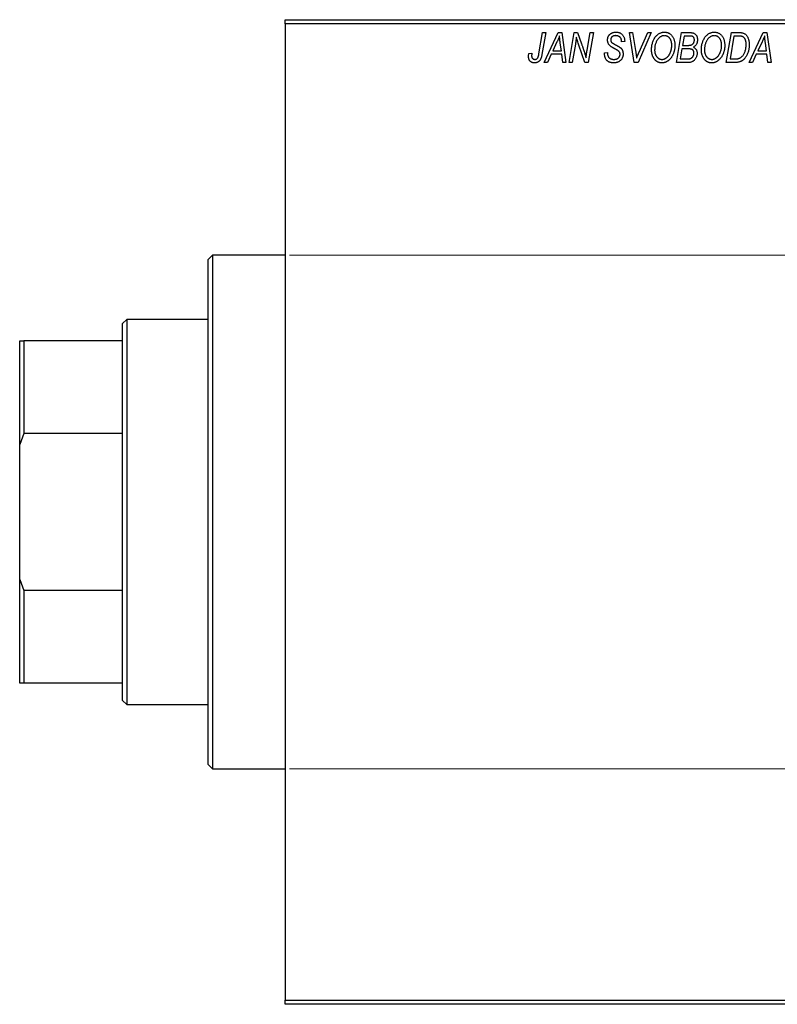
# Model space of a CAD drawing. Units: millimetres. Extents: x -737 to 634, y -384 to 447.
# Drawn here: x -737 to -560, y 196 to 426 of the extents above; entities that cross this region are included whole.
import ezdxf

# ---------------------------------------------------------------- set-up
doc = ezdxf.new("R2010")
doc.units = ezdxf.units.MM
doc.styles.add('SLDTEXTSTYLE0', font='TXT', dxfattribs={"width": 0.75})
doc.dimstyles.new('SLDDIMSTYLE1', dxfattribs={"dimtxt": 3.5, "dimasz": 3.302, "dimexe": 0, "dimexo": 0.0625, "dimgap": 0.875, "dimtad": 1, "dimdec": 0, "dimlfac": 0.5, "dimrnd": 1e-09, "dimzin": 12, "dimdsep": 46, "dimtxsty": 'SLDTEXTSTYLE0', "dimsah": 1, "dimcen": 0.09, "dimadec": 0, "dimazin": 3, "dimtfac": 1, "dimtdec": 0, "dimtofl": 0, "dimtmove": 0, "dimatfit": 3, "dimfxl": 1, "dimfrac": 2, "dimtolj": 1, "dimtzin": 12, "dimarcsym": 0})

# ---------------------------------------------------------------- blocks, each defined once
blk = doc.blocks.new('_D_1')
at = {"color": 7, "linetype": 'Continuous', "lineweight": 0}
for p, q in [((-674.06, 371.38), (56.1, 371.38)), ((55.1, 371.38), (55.1, 251.38)), ((-674.06, 251.38), (56.1, 251.38))]:
    blk.add_line(p, q, dxfattribs=at)
at = {"color": 7, "linetype": 'Continuous', "lineweight": 18}
for points in [[(55.1, 371.38), (54.59, 368.08), (55.6, 368.08)], [(55.1, 251.38), (55.6, 254.68), (54.59, 254.68)]]:
    blk.add_solid(points, dxfattribs=at)
at = {"color": 7, "linetype": 'Continuous', "lineweight": 18, "char_height": 3.5, "attachment_point": 1, "rotation": 90, "style": 'SLDTEXTSTYLE0'}
for s, insert in [('60', (50.53, 312.92)), ('%%c', (50.58, 307.64))]:
    blk.add_mtext(s, dxfattribs=dict(at, insert=insert))

msp = doc.modelspace()

# ---------------------------------------------------------------- linework, layer by layer
at = {"color": 7, "linetype": 'Continuous', "lineweight": 25}
for p, q in [((-675.06, 426.38), (-537.06, 426.38)), ((-675.06, 425.38), (-675.06, 426.38)), ((-537.06, 425.38), (-675.06, 425.38)), ((-675.06, 425.38), (-675.06, 197.38)), ((-615.81, 418.43), (-614.97, 423.38)), ((-614.23, 423.38), (-615.1, 418.25)), ((-614.97, 423.38), (-614.23, 423.38)), ((-614.61, 416.38), (-611.36, 423.38)), ((-611.36, 423.38), (-610.47, 423.38)), ((-610.47, 423.38), (-609.51, 416.38)), ((-608.79, 416.38), (-607.59, 423.38)), ((-607.59, 423.38), (-606.83, 423.38)), ((-606.83, 423.38), (-605.87, 420.74)), ((-604.56, 419.28), (-603.85, 423.38)), ((-603.11, 423.38), (-604.3, 416.38)), ((-603.85, 423.38), (-603.11, 423.38)), ((-594.67, 423.38), (-593.93, 423.38)), ((-593.6, 416.38), (-594.67, 423.38)), ((-593.93, 423.38), (-593.26, 419.21)), ((-589.61, 423.38), (-592.67, 416.38)), ((-592.42, 418.8), (-590.4, 423.38)), ((-590.4, 423.38), (-589.61, 423.38)), ((-583.7, 416.38), (-582.52, 423.38)), ((-582.52, 423.38), (-580.72, 423.38)), ((-572.06, 416.38), (-570.88, 423.38)), ((-570.88, 423.38), (-569.14, 423.38)), ((-566.7, 416.38), (-563.45, 423.38)), ((-563.45, 423.38), (-562.56, 423.38)), ((-562.56, 423.38), (-561.6, 416.38)), ((-611.6, 421.19), (-612.57, 419.11)), ((-596.52, 421.22), (-596.51, 421.38)), ((-595.79, 421.29), (-596.52, 421.22)), ((-595.79, 421.44), (-595.79, 421.29)), ((-581.92, 422.56), (-582.29, 420.38)), ((-580.67, 422.56), (-581.92, 422.56)), ((-570.28, 422.56), (-571.19, 417.2)), ((-569.22, 422.56), (-570.28, 422.56)), ((-563.69, 421.19), (-564.66, 419.11)), ((-612.57, 419.11), (-610.58, 419.11)), ((-610.58, 419.11), (-610.83, 420.87)), ((-607.31, 420.65), (-608.05, 416.38)), ((-605.06, 416.38), (-606.52, 420.41)), ((-600.52, 418.66), (-599.79, 418.74)), ((-599.79, 418.74), (-599.8, 418.52)), ((-582.42, 419.56), (-582.82, 417.2)), ((-580.88, 419.56), (-582.42, 419.56)), ((-582.29, 420.38), (-581.1, 420.38)), ((-564.66, 419.11), (-562.67, 419.11)), ((-562.67, 419.11), (-562.92, 420.87)), ((-618.18, 418.47), (-617.45, 418.56)), ((-613.82, 416.38), (-614.61, 416.38)), ((-612.96, 418.29), (-613.82, 416.38)), ((-610.48, 418.29), (-612.96, 418.29)), ((-610.24, 416.38), (-610.48, 418.29)), ((-609.51, 416.38), (-610.24, 416.38)), ((-608.05, 416.38), (-608.79, 416.38)), ((-604.3, 416.38), (-605.06, 416.38)), ((-592.67, 416.38), (-593.6, 416.38)), ((-580.9, 416.38), (-583.7, 416.38)), ((-582.82, 417.2), (-581.46, 417.2)), ((-569.99, 416.38), (-572.06, 416.38)), ((-571.19, 417.2), (-570.25, 417.2)), ((-565.91, 416.38), (-566.7, 416.38)), ((-565.06, 418.29), (-565.91, 416.38)), ((-562.57, 418.29), (-565.06, 418.29)), ((-562.34, 416.38), (-562.57, 418.29)), ((-561.6, 416.38), (-562.34, 416.38)), ((-692.06, 371.38), (-693.06, 370.38)), ((-693.06, 311.38), (-693.06, 370.38)), ((-675.06, 371.38), (-692.06, 371.38)), ((-692.06, 371.38), (-692.06, 311.38)), ((-712.06, 356.38), (-713.06, 355.38)), ((-713.06, 351.38), (-713.06, 355.38)), ((-693.06, 356.38), (-712.06, 356.38)), ((-712.06, 356.38), (-712.06, 266.38)), ((-737.06, 351.38), (-736.06, 351.38)), ((-737.06, 327.16), (-737.06, 351.38)), ((-736.06, 351.38), (-736.06, 329.71)), ((-713.06, 351.38), (-736.06, 351.38)), ((-713.06, 329.71), (-713.06, 351.38)), ((-736.06, 329.71), (-737.06, 327.16)), ((-713.06, 329.71), (-736.06, 329.71)), ((-713.06, 293.05), (-713.06, 329.71)), ((-737.06, 295.6), (-737.06, 327.16)), ((-693.06, 252.38), (-693.06, 311.38)), ((-692.06, 311.38), (-692.06, 251.38)), ((-737.06, 295.6), (-736.06, 293.05)), ((-737.06, 271.38), (-737.06, 295.6)), ((-736.06, 293.05), (-736.06, 271.38)), ((-713.06, 293.05), (-736.06, 293.05)), ((-713.06, 271.38), (-713.06, 293.05)), ((-736.06, 271.38), (-737.06, 271.38)), ((-713.06, 271.38), (-736.06, 271.38)), ((-713.06, 267.38), (-713.06, 271.38)), ((-713.06, 267.38), (-712.06, 266.38)), ((-712.06, 266.38), (-693.06, 266.38)), ((-693.06, 252.38), (-692.06, 251.38)), ((-692.06, 251.38), (-675.06, 251.38)), ((-675.06, 197.38), (-537.06, 197.38)), ((-675.06, 196.38), (-675.06, 197.38)), ((-537.06, 196.38), (-675.06, 196.38))]:
    msp.add_line(p, q, dxfattribs=at)
for points, knots in [([(-599.79, 421.61), (-599.79, 421.68), (-599.78, 421.81), (-599.76, 422.01), (-599.72, 422.19), (-599.66, 422.37), (-599.59, 422.53), (-599.5, 422.69), (-599.39, 422.83), (-599.27, 422.96), (-599.13, 423.08), (-598.98, 423.19), (-598.82, 423.27), (-598.65, 423.35), (-598.46, 423.4), (-598.26, 423.44), (-598.05, 423.47), (-597.91, 423.47), (-597.83, 423.47)], [0, 0, 0, 0, 0.066693, 0.131022, 0.192633, 0.25246, 0.311271, 0.36977, 0.428017, 0.487385, 0.546826, 0.606416, 0.666886, 0.728073, 0.791764, 0.857836, 0.927254, 1, 1, 1, 1]), ([(-597.83, 423.47), (-597.73, 423.47), (-597.53, 423.46), (-597.25, 423.42), (-596.99, 423.34), (-596.76, 423.23), (-596.54, 423.08), (-596.35, 422.91), (-596.19, 422.71), (-596.04, 422.49), (-595.93, 422.24), (-595.85, 421.98), (-595.8, 421.72), (-595.79, 421.53), (-595.79, 421.44)], [0, 0, 0, 0, 0.093705, 0.181461, 0.264701, 0.344698, 0.423293, 0.501994, 0.581872, 0.665001, 0.749324, 0.83241, 0.915482, 1, 1, 1, 1]), ([(-588.56, 422.42), (-588.49, 422.5), (-588.35, 422.66), (-588.11, 422.88), (-587.87, 423.06), (-587.62, 423.21), (-587.35, 423.33), (-587.07, 423.41), (-586.78, 423.46), (-586.58, 423.47), (-586.48, 423.47)], [0, 0, 0, 0, 0.136649, 0.267317, 0.392462, 0.514504, 0.634349, 0.753991, 0.875713, 1, 1, 1, 1]), ([(-586.48, 423.47), (-586.4, 423.47), (-586.23, 423.46), (-585.99, 423.43), (-585.75, 423.36), (-585.53, 423.27), (-585.32, 423.15), (-585.12, 423.01), (-584.93, 422.84), (-584.75, 422.65), (-584.59, 422.43), (-584.45, 422.2), (-584.33, 421.94), (-584.23, 421.66), (-584.16, 421.36), (-584.1, 421.04), (-584.07, 420.71), (-584.06, 420.47), (-584.06, 420.36)], [0, 0, 0, 0, 0.057263, 0.112568, 0.166985, 0.220742, 0.275104, 0.330458, 0.387584, 0.447151, 0.508197, 0.570573, 0.634393, 0.700852, 0.770128, 0.84281, 0.919314, 1, 1, 1, 1]), ([(-580.72, 423.38), (-580.67, 423.38), (-580.57, 423.38), (-580.42, 423.38), (-580.29, 423.36), (-580.16, 423.35), (-580.04, 423.34), (-579.94, 423.32), (-579.84, 423.29), (-579.78, 423.27), (-579.75, 423.26)], [0, 0, 0, 0, 0.160667, 0.311308, 0.450626, 0.580101, 0.699851, 0.808858, 0.908906, 1, 1, 1, 1]), ([(-579.75, 423.26), (-579.68, 423.23), (-579.54, 423.18), (-579.34, 423.04), (-579.17, 422.88), (-579.03, 422.69), (-578.92, 422.48), (-578.85, 422.23), (-578.8, 421.96), (-578.79, 421.78), (-578.79, 421.68)], [0, 0, 0, 0, 0.119928, 0.235269, 0.350507, 0.46798, 0.589731, 0.717624, 0.853308, 1, 1, 1, 1]), ([(-576.92, 422.42), (-576.85, 422.5), (-576.71, 422.66), (-576.48, 422.88), (-576.24, 423.06), (-575.98, 423.21), (-575.71, 423.33), (-575.43, 423.41), (-575.14, 423.46), (-574.94, 423.47), (-574.84, 423.47)], [0, 0, 0, 0, 0.136649, 0.267317, 0.392462, 0.514504, 0.634349, 0.753991, 0.875713, 1, 1, 1, 1]), ([(-574.84, 423.47), (-574.76, 423.47), (-574.59, 423.46), (-574.35, 423.43), (-574.12, 423.36), (-573.89, 423.27), (-573.68, 423.15), (-573.48, 423.01), (-573.29, 422.84), (-573.11, 422.65), (-572.95, 422.43), (-572.81, 422.2), (-572.69, 421.94), (-572.59, 421.66), (-572.52, 421.36), (-572.47, 421.04), (-572.43, 420.71), (-572.43, 420.47), (-572.43, 420.36)], [0, 0, 0, 0, 0.057263, 0.112568, 0.166985, 0.220742, 0.275104, 0.330458, 0.387584, 0.447151, 0.508197, 0.570573, 0.634393, 0.700852, 0.770128, 0.84281, 0.919314, 1, 1, 1, 1]), ([(-569.14, 423.38), (-569.04, 423.38), (-568.87, 423.38), (-568.63, 423.36), (-568.42, 423.34), (-568.3, 423.3), (-568.24, 423.29)], [0, 0, 0, 0, 0.30603, 0.57481, 0.80566, 1, 1, 1, 1]), ([(-568.24, 423.29), (-568.17, 423.27), (-568.02, 423.22), (-567.81, 423.11), (-567.61, 422.97), (-567.43, 422.81), (-567.26, 422.62), (-567.12, 422.39), (-566.99, 422.14), (-566.88, 421.86), (-566.8, 421.56), (-566.74, 421.23), (-566.7, 420.88), (-566.7, 420.64), (-566.7, 420.52)], [0, 0, 0, 0, 0.068399, 0.13666, 0.205993, 0.277589, 0.351883, 0.429279, 0.5113, 0.598576, 0.691295, 0.788529, 0.891405, 1, 1, 1, 1]), ([(-611.02, 422.62), (-611.05, 422.51), (-611.13, 422.29), (-611.26, 421.95), (-611.42, 421.57), (-611.54, 421.32), (-611.6, 421.19)], [0, 0, 0, 0, 0.21607, 0.454799, 0.715604, 1, 1, 1, 1]), ([(-610.83, 420.87), (-610.84, 420.95), (-610.87, 421.12), (-610.9, 421.37), (-610.93, 421.6), (-610.95, 421.82), (-610.97, 422.04), (-610.99, 422.24), (-611.01, 422.43), (-611.01, 422.56), (-611.02, 422.62)], [0, 0, 0, 0, 0.147004, 0.287272, 0.421721, 0.549464, 0.671407, 0.78756, 0.897063, 1, 1, 1, 1]), ([(-607.08, 422.31), (-607.09, 422.19), (-607.11, 421.94), (-607.16, 421.54), (-607.23, 421.11), (-607.28, 420.81), (-607.31, 420.65)], [0, 0, 0, 0, 0.215514, 0.454705, 0.715314, 1, 1, 1, 1]), ([(-606.52, 420.41), (-606.58, 420.58), (-606.68, 420.92), (-606.84, 421.41), (-606.97, 421.87), (-607.04, 422.17), (-607.08, 422.31)], [0, 0, 0, 0, 0.279135, 0.538445, 0.779157, 1, 1, 1, 1]), ([(-598.97, 420.08), (-599.03, 420.14), (-599.16, 420.23), (-599.33, 420.4), (-599.48, 420.58), (-599.59, 420.76), (-599.68, 420.96), (-599.75, 421.16), (-599.78, 421.38), (-599.79, 421.54), (-599.79, 421.61)], [0, 0, 0, 0, 0.139518, 0.270409, 0.394742, 0.513131, 0.630361, 0.748691, 0.87196, 1, 1, 1, 1]), ([(-597.86, 422.65), (-597.9, 422.65), (-597.99, 422.65), (-598.12, 422.64), (-598.25, 422.62), (-598.36, 422.59), (-598.47, 422.55), (-598.57, 422.5), (-598.66, 422.45), (-598.75, 422.38), (-598.82, 422.31), (-598.88, 422.23), (-598.94, 422.15), (-598.98, 422.06), (-599.02, 421.97), (-599.04, 421.87), (-599.06, 421.77), (-599.06, 421.69), (-599.06, 421.66)], [0, 0, 0, 0, 0.078874, 0.153238, 0.223467, 0.291561, 0.355687, 0.41829, 0.478582, 0.538275, 0.596891, 0.653438, 0.709664, 0.765428, 0.821453, 0.878621, 0.938009, 1, 1, 1, 1]), ([(-599.06, 421.66), (-599.06, 421.63), (-599.06, 421.56), (-599.05, 421.47), (-599.03, 421.38), (-599, 421.3), (-598.96, 421.22), (-598.91, 421.15), (-598.85, 421.09), (-598.81, 421.05), (-598.79, 421.03)], [0, 0, 0, 0, 0.138833, 0.272733, 0.399006, 0.521115, 0.640682, 0.759436, 0.877627, 1, 1, 1, 1]), ([(-598.79, 421.03), (-598.76, 421.01), (-598.71, 420.97), (-598.6, 420.9), (-598.48, 420.82), (-598.33, 420.74), (-598.17, 420.64), (-597.98, 420.54), (-597.76, 420.42), (-597.61, 420.35), (-597.54, 420.3)], [0, 0, 0, 0, 0.068475, 0.152312, 0.252478, 0.368738, 0.501963, 0.651234, 0.817531, 1, 1, 1, 1]), ([(-596.51, 421.38), (-596.51, 421.44), (-596.52, 421.55), (-596.55, 421.71), (-596.6, 421.87), (-596.67, 422.03), (-596.76, 422.17), (-596.88, 422.29), (-597, 422.4), (-597.15, 422.49), (-597.31, 422.57), (-597.48, 422.62), (-597.66, 422.65), (-597.79, 422.65), (-597.86, 422.65)], [0, 0, 0, 0, 0.08218, 0.1629, 0.243329, 0.324985, 0.406155, 0.485584, 0.565597, 0.647922, 0.731777, 0.81743, 0.906898, 1, 1, 1, 1]), ([(-589.52, 419.32), (-589.51, 419.47), (-589.51, 419.78), (-589.46, 420.22), (-589.39, 420.64), (-589.28, 421.04), (-589.15, 421.42), (-588.98, 421.78), (-588.79, 422.11), (-588.64, 422.31), (-588.56, 422.42)], [0, 0, 0, 0, 0.140975, 0.275659, 0.405254, 0.529661, 0.650589, 0.768587, 0.884694, 1, 1, 1, 1]), ([(-587.99, 421.88), (-588.05, 421.79), (-588.18, 421.63), (-588.34, 421.36), (-588.48, 421.06), (-588.6, 420.75), (-588.68, 420.41), (-588.75, 420.06), (-588.78, 419.68), (-588.79, 419.42), (-588.79, 419.28)], [0, 0, 0, 0, 0.113035, 0.226833, 0.343503, 0.463933, 0.588336, 0.718997, 0.855944, 1, 1, 1, 1]), ([(-586.5, 422.65), (-586.57, 422.65), (-586.71, 422.65), (-586.91, 422.61), (-587.1, 422.55), (-587.29, 422.46), (-587.47, 422.35), (-587.65, 422.22), (-587.82, 422.06), (-587.93, 421.94), (-587.99, 421.88)], [0, 0, 0, 0, 0.1177276, 0.2337686, 0.3509646, 0.4701001, 0.5935383, 0.7220435, 0.8569584, 1, 1, 1, 1]), ([(-584.79, 420.43), (-584.79, 420.52), (-584.8, 420.68), (-584.82, 420.92), (-584.86, 421.14), (-584.91, 421.35), (-584.98, 421.55), (-585.07, 421.74), (-585.17, 421.91), (-585.29, 422.06), (-585.42, 422.2), (-585.55, 422.32), (-585.69, 422.42), (-585.84, 422.51), (-586, 422.57), (-586.16, 422.62), (-586.33, 422.65), (-586.45, 422.65), (-586.5, 422.65)], [0, 0, 0, 0, 0.080233, 0.156686, 0.228935, 0.298158, 0.36508, 0.429725, 0.492502, 0.554569, 0.615156, 0.672906, 0.72873, 0.782677, 0.836275, 0.890041, 0.944187, 1, 1, 1, 1]), ([(-579.52, 421.65), (-579.52, 421.7), (-579.52, 421.8), (-579.54, 421.93), (-579.59, 422.06), (-579.64, 422.18), (-579.71, 422.28), (-579.78, 422.36), (-579.87, 422.43), (-579.97, 422.48), (-580.09, 422.52), (-580.25, 422.55), (-580.45, 422.56), (-580.59, 422.56), (-580.67, 422.56)], [0, 0, 0, 0, 0.087384, 0.169067, 0.245795, 0.32049, 0.391012, 0.456907, 0.520234, 0.58197, 0.653444, 0.747012, 0.862036, 1, 1, 1, 1]), ([(-579.92, 420.67), (-579.89, 420.7), (-579.82, 420.77), (-579.74, 420.87), (-579.67, 420.98), (-579.62, 421.1), (-579.57, 421.23), (-579.54, 421.36), (-579.52, 421.5), (-579.52, 421.6), (-579.52, 421.65)], [0, 0, 0, 0, 0.123467, 0.244945, 0.364273, 0.485492, 0.607054, 0.732837, 0.864398, 1, 1, 1, 1]), ([(-578.79, 421.68), (-578.79, 421.58), (-578.8, 421.39), (-578.85, 421.12), (-578.92, 420.87), (-579.03, 420.64), (-579.16, 420.43), (-579.33, 420.25), (-579.53, 420.09), (-579.68, 420.01), (-579.75, 419.97)], [0, 0, 0, 0, 0.139737, 0.27085, 0.396572, 0.518678, 0.638194, 0.756304, 0.875627, 1, 1, 1, 1]), ([(-577.88, 419.32), (-577.88, 419.47), (-577.87, 419.78), (-577.83, 420.22), (-577.75, 420.64), (-577.65, 421.04), (-577.51, 421.42), (-577.35, 421.78), (-577.15, 422.11), (-577, 422.31), (-576.92, 422.42)], [0, 0, 0, 0, 0.140975, 0.275659, 0.405254, 0.529661, 0.650589, 0.768587, 0.884694, 1, 1, 1, 1]), ([(-576.35, 421.88), (-576.41, 421.79), (-576.54, 421.63), (-576.71, 421.36), (-576.85, 421.06), (-576.96, 420.75), (-577.05, 420.41), (-577.11, 420.06), (-577.15, 419.68), (-577.15, 419.42), (-577.15, 419.28)], [0, 0, 0, 0, 0.113035, 0.226833, 0.343503, 0.463933, 0.588336, 0.718997, 0.855944, 1, 1, 1, 1]), ([(-574.87, 422.65), (-574.94, 422.65), (-575.07, 422.65), (-575.27, 422.61), (-575.46, 422.55), (-575.65, 422.46), (-575.84, 422.35), (-576.02, 422.22), (-576.19, 422.06), (-576.29, 421.94), (-576.35, 421.88)], [0, 0, 0, 0, 0.1177276, 0.2337686, 0.3509646, 0.4701001, 0.5935383, 0.7220435, 0.8569584, 1, 1, 1, 1]), ([(-573.15, 420.43), (-573.16, 420.52), (-573.16, 420.68), (-573.18, 420.92), (-573.22, 421.14), (-573.27, 421.35), (-573.35, 421.55), (-573.43, 421.74), (-573.53, 421.91), (-573.65, 422.06), (-573.78, 422.2), (-573.92, 422.32), (-574.06, 422.42), (-574.21, 422.51), (-574.36, 422.57), (-574.53, 422.62), (-574.69, 422.65), (-574.81, 422.65), (-574.87, 422.65)], [0, 0, 0, 0, 0.080233, 0.156686, 0.228935, 0.298158, 0.36508, 0.429725, 0.492502, 0.554569, 0.615156, 0.672906, 0.72873, 0.782677, 0.836275, 0.890041, 0.944187, 1, 1, 1, 1]), ([(-568.31, 422.44), (-568.33, 422.45), (-568.39, 422.47), (-568.48, 422.5), (-568.57, 422.52), (-568.68, 422.53), (-568.8, 422.55), (-568.94, 422.56), (-569.08, 422.56), (-569.17, 422.56), (-569.22, 422.56)], [0, 0, 0, 0, 0.088885, 0.18856, 0.296421, 0.416746, 0.545791, 0.686729, 0.838076, 1, 1, 1, 1]), ([(-567.43, 420.56), (-567.43, 420.62), (-567.43, 420.75), (-567.44, 420.93), (-567.46, 421.11), (-567.48, 421.27), (-567.52, 421.42), (-567.56, 421.56), (-567.6, 421.69), (-567.66, 421.82), (-567.72, 421.93), (-567.79, 422.03), (-567.86, 422.12), (-567.94, 422.21), (-568.02, 422.28), (-568.11, 422.35), (-568.21, 422.4), (-568.27, 422.43), (-568.31, 422.44)], [0, 0, 0, 0, 0.087447, 0.169853, 0.248723, 0.323018, 0.393372, 0.460128, 0.523179, 0.583882, 0.641702, 0.697328, 0.750439, 0.801382, 0.851938, 0.901565, 0.950522, 1, 1, 1, 1]), ([(-563.11, 422.62), (-563.14, 422.51), (-563.22, 422.29), (-563.35, 421.95), (-563.51, 421.57), (-563.63, 421.32), (-563.69, 421.19)], [0, 0, 0, 0, 0.21607, 0.454799, 0.715604, 1, 1, 1, 1]), ([(-562.92, 420.87), (-562.94, 420.95), (-562.96, 421.12), (-562.99, 421.37), (-563.02, 421.6), (-563.04, 421.82), (-563.06, 422.04), (-563.08, 422.24), (-563.1, 422.43), (-563.1, 422.56), (-563.11, 422.62)], [0, 0, 0, 0, 0.147004, 0.287272, 0.421721, 0.549464, 0.671407, 0.78756, 0.897063, 1, 1, 1, 1]), ([(-605.87, 420.74), (-605.84, 420.65), (-605.77, 420.46), (-605.67, 420.19), (-605.58, 419.93), (-605.49, 419.69), (-605.41, 419.45), (-605.33, 419.23), (-605.26, 419.02), (-605.22, 418.88), (-605.2, 418.81)], [0, 0, 0, 0, 0.147332, 0.288495, 0.422604, 0.550785, 0.67258, 0.788449, 0.897293, 1, 1, 1, 1]), ([(-605.2, 418.81), (-605.17, 418.72), (-605.1, 418.51), (-605.01, 418.19), (-604.92, 417.83), (-604.86, 417.57), (-604.82, 417.44)], [0, 0, 0, 0, 0.2121775, 0.448901, 0.7114907, 1, 1, 1, 1]), ([(-604.82, 417.44), (-604.79, 417.75), (-604.71, 418.36), (-604.61, 418.97), (-604.56, 419.28)], [0, 0, 0, 0, 0.496159, 1, 1, 1, 1]), ([(-598.35, 416.29), (-598.44, 416.29), (-598.6, 416.29), (-598.84, 416.32), (-599.07, 416.37), (-599.28, 416.43), (-599.48, 416.51), (-599.66, 416.61), (-599.82, 416.73), (-599.97, 416.86), (-600.1, 417.02), (-600.21, 417.19), (-600.3, 417.39), (-600.38, 417.6), (-600.44, 417.84), (-600.48, 418.09), (-600.51, 418.37), (-600.52, 418.56), (-600.52, 418.66)], [0, 0, 0, 0, 0.069813, 0.135756, 0.198279, 0.257801, 0.314499, 0.369728, 0.423862, 0.477334, 0.531777, 0.587807, 0.646597, 0.708548, 0.77428, 0.844627, 0.919771, 1, 1, 1, 1]), ([(-598.09, 419.58), (-598.14, 419.6), (-598.24, 419.66), (-598.38, 419.73), (-598.51, 419.8), (-598.63, 419.87), (-598.73, 419.93), (-598.82, 419.99), (-598.9, 420.04), (-598.94, 420.07), (-598.97, 420.08)], [0, 0, 0, 0, 0.172642, 0.330919, 0.476652, 0.608091, 0.727004, 0.830999, 0.922499, 1, 1, 1, 1]), ([(-597.07, 418.89), (-597.09, 418.92), (-597.13, 418.97), (-597.21, 419.03), (-597.31, 419.11), (-597.43, 419.19), (-597.56, 419.28), (-597.72, 419.38), (-597.9, 419.48), (-598.03, 419.54), (-598.09, 419.58)], [0, 0, 0, 0, 0.071655, 0.157052, 0.257531, 0.373864, 0.506125, 0.65449, 0.819085, 1, 1, 1, 1]), ([(-597.54, 420.3), (-597.48, 420.27), (-597.37, 420.22), (-597.21, 420.13), (-597.07, 420.05), (-596.95, 419.96), (-596.84, 419.89), (-596.74, 419.82), (-596.67, 419.75), (-596.58, 419.67), (-596.5, 419.56), (-596.41, 419.42), (-596.33, 419.27), (-596.27, 419.1), (-596.22, 418.93), (-596.18, 418.74), (-596.16, 418.55), (-596.15, 418.42), (-596.15, 418.35)], [0, 0, 0, 0, 0.075997, 0.145862, 0.209346, 0.266593, 0.318313, 0.363687, 0.403716, 0.437756, 0.501182, 0.565346, 0.631167, 0.699697, 0.770608, 0.843961, 0.920277, 1, 1, 1, 1]), ([(-596.88, 418.28), (-596.88, 418.34), (-596.89, 418.45), (-596.92, 418.61), (-596.98, 418.76), (-597.04, 418.85), (-597.07, 418.89)], [0, 0, 0, 0, 0.262351, 0.512683, 0.755331, 1, 1, 1, 1]), ([(-593.26, 419.21), (-593.24, 419.12), (-593.22, 418.94), (-593.17, 418.68), (-593.14, 418.43), (-593.11, 418.19), (-593.08, 417.97), (-593.05, 417.76), (-593.03, 417.57), (-593.02, 417.44), (-593.02, 417.38)], [0, 0, 0, 0, 0.151929, 0.2959, 0.432574, 0.56142, 0.682341, 0.796113, 0.901992, 1, 1, 1, 1]), ([(-593.02, 417.38), (-592.99, 417.45), (-592.93, 417.6), (-592.85, 417.81), (-592.76, 418), (-592.69, 418.19), (-592.62, 418.36), (-592.55, 418.52), (-592.49, 418.67), (-592.45, 418.76), (-592.42, 418.8)], [0, 0, 0, 0, 0.1551393, 0.3012025, 0.4388837, 0.5686908, 0.6885672, 0.8009304, 0.9050613, 1, 1, 1, 1]), ([(-587.11, 416.29), (-587.17, 416.29), (-587.28, 416.29), (-587.44, 416.31), (-587.59, 416.34), (-587.74, 416.38), (-587.89, 416.42), (-588.04, 416.49), (-588.17, 416.56), (-588.31, 416.64), (-588.44, 416.73), (-588.57, 416.84), (-588.68, 416.96), (-588.79, 417.08), (-588.9, 417.22), (-589, 417.37), (-589.09, 417.53), (-589.18, 417.7), (-589.26, 417.88), (-589.33, 418.07), (-589.39, 418.26), (-589.43, 418.46), (-589.47, 418.67), (-589.5, 418.88), (-589.51, 419.1), (-589.52, 419.24), (-589.52, 419.32)], [0, 0, 0, 0, 0.037871, 0.075237, 0.11171, 0.148029, 0.183728, 0.219856, 0.256064, 0.292697, 0.329695, 0.367325, 0.405491, 0.444657, 0.485073, 0.526789, 0.569693, 0.61444, 0.660121, 0.706461, 0.752896, 0.800235, 0.848718, 0.897827, 0.948312, 1, 1, 1, 1]), ([(-588.79, 419.28), (-588.79, 419.2), (-588.79, 419.05), (-588.76, 418.82), (-588.72, 418.6), (-588.67, 418.39), (-588.59, 418.2), (-588.5, 418.02), (-588.4, 417.85), (-588.28, 417.7), (-588.15, 417.56), (-588.01, 417.44), (-587.87, 417.34), (-587.72, 417.25), (-587.56, 417.19), (-587.4, 417.14), (-587.23, 417.11), (-587.12, 417.11), (-587.06, 417.11)], [0, 0, 0, 0, 0.078033, 0.152299, 0.22365, 0.292087, 0.357858, 0.42248, 0.486131, 0.549178, 0.610839, 0.669701, 0.726227, 0.781477, 0.835572, 0.889574, 0.944401, 1, 1, 1, 1]), ([(-584.06, 420.36), (-584.06, 420.26), (-584.07, 420.07), (-584.09, 419.78), (-584.12, 419.5), (-584.17, 419.23), (-584.24, 418.97), (-584.31, 418.71), (-584.41, 418.46), (-584.51, 418.22), (-584.63, 417.98), (-584.75, 417.77), (-584.89, 417.56), (-585.03, 417.38), (-585.17, 417.2), (-585.33, 417.04), (-585.49, 416.9), (-585.66, 416.77), (-585.83, 416.66), (-586.01, 416.56), (-586.19, 416.48), (-586.37, 416.41), (-586.55, 416.36), (-586.74, 416.32), (-586.92, 416.29), (-587.05, 416.29), (-587.11, 416.29)], [0, 0, 0, 0, 0.051795, 0.102706, 0.152363, 0.20141, 0.249746, 0.297455, 0.344845, 0.392009, 0.438322, 0.482904, 0.52599, 0.567516, 0.607845, 0.646963, 0.685433, 0.723119, 0.76018, 0.796023, 0.830829, 0.865359, 0.899013, 0.932797, 0.966382, 1, 1, 1, 1]), ([(-587.06, 417.11), (-587.02, 417.11), (-586.93, 417.11), (-586.79, 417.13), (-586.66, 417.16), (-586.53, 417.2), (-586.4, 417.26), (-586.27, 417.32), (-586.14, 417.4), (-586.01, 417.49), (-585.88, 417.59), (-585.76, 417.7), (-585.65, 417.83), (-585.54, 417.97), (-585.43, 418.13), (-585.33, 418.3), (-585.23, 418.48), (-585.14, 418.67), (-585.06, 418.87), (-584.99, 419.08), (-584.93, 419.3), (-584.88, 419.52), (-584.84, 419.74), (-584.81, 419.97), (-584.79, 420.2), (-584.79, 420.35), (-584.79, 420.43)], [0, 0, 0, 0, 0.030176, 0.060293, 0.090803, 0.121741, 0.153666, 0.186656, 0.220594, 0.25591, 0.292425, 0.329862, 0.368912, 0.409588, 0.452023, 0.496192, 0.542678, 0.591467, 0.641257, 0.690858, 0.741213, 0.791552, 0.842645, 0.894004, 0.946744, 1, 1, 1, 1]), ([(-581.1, 420.38), (-581.03, 420.38), (-580.9, 420.38), (-580.71, 420.4), (-580.54, 420.42), (-580.38, 420.45), (-580.24, 420.49), (-580.12, 420.54), (-580.01, 420.6), (-579.95, 420.65), (-579.92, 420.67)], [0, 0, 0, 0, 0.16478, 0.317369, 0.458139, 0.586478, 0.703401, 0.810687, 0.908475, 1, 1, 1, 1]), ([(-579.61, 418.58), (-579.61, 418.62), (-579.61, 418.7), (-579.62, 418.82), (-579.65, 418.92), (-579.68, 419.02), (-579.72, 419.11), (-579.76, 419.19), (-579.82, 419.27), (-579.89, 419.33), (-579.97, 419.39), (-580.06, 419.43), (-580.16, 419.47), (-580.28, 419.51), (-580.41, 419.53), (-580.56, 419.55), (-580.72, 419.56), (-580.83, 419.56), (-580.88, 419.56)], [0, 0, 0, 0, 0.066266, 0.129062, 0.187439, 0.242568, 0.294745, 0.345267, 0.394489, 0.443474, 0.49418, 0.548994, 0.609496, 0.674326, 0.745687, 0.82396, 0.908624, 1, 1, 1, 1]), ([(-579.75, 419.97), (-579.69, 419.94), (-579.55, 419.88), (-579.38, 419.75), (-579.22, 419.61), (-579.1, 419.43), (-579, 419.24), (-578.93, 419.03), (-578.89, 418.8), (-578.88, 418.64), (-578.88, 418.56)], [0, 0, 0, 0, 0.126608, 0.247435, 0.365969, 0.484667, 0.605544, 0.729814, 0.860223, 1, 1, 1, 1]), ([(-575.48, 416.29), (-575.53, 416.29), (-575.64, 416.29), (-575.8, 416.31), (-575.96, 416.34), (-576.11, 416.38), (-576.26, 416.42), (-576.4, 416.49), (-576.54, 416.56), (-576.67, 416.64), (-576.8, 416.73), (-576.93, 416.84), (-577.04, 416.96), (-577.16, 417.08), (-577.26, 417.22), (-577.36, 417.37), (-577.46, 417.53), (-577.54, 417.7), (-577.62, 417.88), (-577.69, 418.07), (-577.75, 418.26), (-577.8, 418.46), (-577.83, 418.67), (-577.86, 418.88), (-577.88, 419.1), (-577.88, 419.24), (-577.88, 419.32)], [0, 0, 0, 0, 0.037871, 0.075237, 0.11171, 0.148029, 0.183728, 0.219856, 0.256064, 0.292697, 0.329695, 0.367325, 0.405491, 0.444657, 0.485073, 0.526789, 0.569693, 0.61444, 0.660121, 0.706461, 0.752896, 0.800235, 0.848718, 0.897827, 0.948312, 1, 1, 1, 1]), ([(-577.15, 419.28), (-577.15, 419.2), (-577.15, 419.05), (-577.12, 418.82), (-577.08, 418.6), (-577.03, 418.39), (-576.96, 418.2), (-576.87, 418.02), (-576.76, 417.85), (-576.64, 417.7), (-576.51, 417.56), (-576.37, 417.44), (-576.23, 417.34), (-576.08, 417.25), (-575.93, 417.19), (-575.76, 417.14), (-575.6, 417.11), (-575.48, 417.11), (-575.42, 417.11)], [0, 0, 0, 0, 0.078033, 0.152299, 0.22365, 0.292087, 0.357858, 0.42248, 0.486131, 0.549178, 0.610839, 0.669701, 0.726227, 0.781477, 0.835572, 0.889574, 0.944401, 1, 1, 1, 1]), ([(-572.43, 420.36), (-572.43, 420.26), (-572.43, 420.07), (-572.45, 419.78), (-572.49, 419.5), (-572.54, 419.23), (-572.6, 418.97), (-572.68, 418.71), (-572.77, 418.46), (-572.88, 418.22), (-572.99, 417.98), (-573.12, 417.77), (-573.25, 417.56), (-573.39, 417.38), (-573.53, 417.2), (-573.69, 417.04), (-573.85, 416.9), (-574.02, 416.77), (-574.19, 416.66), (-574.37, 416.56), (-574.55, 416.48), (-574.73, 416.41), (-574.91, 416.36), (-575.1, 416.32), (-575.29, 416.29), (-575.41, 416.29), (-575.48, 416.29)], [0, 0, 0, 0, 0.051795, 0.102706, 0.152363, 0.20141, 0.249746, 0.297455, 0.344845, 0.392009, 0.438322, 0.482904, 0.52599, 0.567516, 0.607845, 0.646963, 0.685433, 0.723119, 0.76018, 0.796023, 0.830829, 0.865359, 0.899013, 0.932797, 0.966382, 1, 1, 1, 1]), ([(-575.42, 417.11), (-575.38, 417.11), (-575.29, 417.11), (-575.16, 417.13), (-575.03, 417.16), (-574.89, 417.2), (-574.76, 417.26), (-574.63, 417.32), (-574.5, 417.4), (-574.37, 417.49), (-574.25, 417.59), (-574.13, 417.7), (-574.01, 417.83), (-573.9, 417.97), (-573.79, 418.13), (-573.69, 418.3), (-573.59, 418.48), (-573.5, 418.67), (-573.42, 418.87), (-573.35, 419.08), (-573.29, 419.3), (-573.24, 419.52), (-573.2, 419.74), (-573.17, 419.97), (-573.16, 420.2), (-573.15, 420.35), (-573.15, 420.43)], [0, 0, 0, 0, 0.030176, 0.060293, 0.090803, 0.121741, 0.153666, 0.186656, 0.220594, 0.25591, 0.292425, 0.329862, 0.368912, 0.409588, 0.452023, 0.496192, 0.542678, 0.591467, 0.641257, 0.690858, 0.741213, 0.791552, 0.842645, 0.894004, 0.946744, 1, 1, 1, 1]), ([(-570.25, 417.2), (-570.15, 417.2), (-569.95, 417.2), (-569.65, 417.23), (-569.39, 417.27), (-569.14, 417.33), (-568.91, 417.41), (-568.7, 417.53), (-568.5, 417.68), (-568.31, 417.86), (-568.14, 418.08), (-567.97, 418.33), (-567.82, 418.63), (-567.68, 418.96), (-567.57, 419.32), (-567.49, 419.71), (-567.44, 420.13), (-567.43, 420.41), (-567.43, 420.56)], [0, 0, 0, 0, 0.0629146, 0.1209315, 0.1745411, 0.2241494, 0.2716638, 0.3194603, 0.3688676, 0.4205643, 0.4757379, 0.5360114, 0.6020248, 0.6741563, 0.7505795, 0.8296454, 0.9126787, 1, 1, 1, 1]), ([(-566.7, 420.52), (-566.7, 420.43), (-566.7, 420.27), (-566.72, 420.02), (-566.74, 419.78), (-566.78, 419.55), (-566.82, 419.32), (-566.87, 419.1), (-566.94, 418.88), (-567.03, 418.61), (-567.17, 418.28), (-567.35, 417.92), (-567.56, 417.59), (-567.74, 417.35), (-567.9, 417.17), (-568.02, 417.05), (-568.15, 416.94), (-568.29, 416.84), (-568.42, 416.75), (-568.57, 416.68), (-568.71, 416.6), (-568.82, 416.57), (-568.87, 416.55)], [0, 0, 0, 0, 0.052452, 0.103815, 0.153847, 0.203251, 0.25154, 0.299114, 0.346, 0.392481, 0.482122, 0.566403, 0.646146, 0.722004, 0.758498, 0.794325, 0.82942, 0.864146, 0.898169, 0.931984, 0.966048, 1, 1, 1, 1]), ([(-618.24, 417.83), (-618.24, 417.94), (-618.24, 418.16), (-618.2, 418.37), (-618.18, 418.47)], [0, 0, 0, 0, 0.500764, 1, 1, 1, 1]), ([(-616.81, 416.29), (-616.87, 416.29), (-616.97, 416.29), (-617.13, 416.31), (-617.27, 416.34), (-617.41, 416.38), (-617.54, 416.44), (-617.66, 416.51), (-617.77, 416.59), (-617.87, 416.68), (-617.96, 416.78), (-618.03, 416.9), (-618.1, 417.02), (-618.15, 417.16), (-618.19, 417.32), (-618.22, 417.48), (-618.24, 417.65), (-618.24, 417.77), (-618.24, 417.83)], [0, 0, 0, 0, 0.06813, 0.132536, 0.194316, 0.253693, 0.311225, 0.367699, 0.424071, 0.480227, 0.536872, 0.594511, 0.653828, 0.716061, 0.781127, 0.84976, 0.922402, 1, 1, 1, 1]), ([(-617.45, 418.56), (-617.46, 418.5), (-617.48, 418.38), (-617.5, 418.22), (-617.51, 418.08), (-617.52, 417.99), (-617.52, 417.95)], [0, 0, 0, 0, 0.314016, 0.58682, 0.814658, 1, 1, 1, 1]), ([(-617.52, 417.95), (-617.52, 417.89), (-617.51, 417.77), (-617.47, 417.6), (-617.41, 417.45), (-617.31, 417.33), (-617.2, 417.23), (-617.07, 417.16), (-616.92, 417.12), (-616.82, 417.11), (-616.77, 417.11)], [0, 0, 0, 0, 0.148499, 0.282516, 0.407163, 0.526583, 0.643429, 0.756607, 0.874737, 1, 1, 1, 1]), ([(-615.1, 418.25), (-615.12, 418.16), (-615.15, 418), (-615.2, 417.76), (-615.27, 417.54), (-615.34, 417.34), (-615.42, 417.16), (-615.51, 417), (-615.61, 416.86), (-615.71, 416.74), (-615.83, 416.63), (-615.95, 416.54), (-616.07, 416.46), (-616.21, 416.4), (-616.35, 416.35), (-616.5, 416.32), (-616.65, 416.29), (-616.76, 416.29), (-616.81, 416.29)], [0, 0, 0, 0, 0.091113, 0.17658, 0.255685, 0.329789, 0.398138, 0.462079, 0.521438, 0.576814, 0.630312, 0.682206, 0.733234, 0.78474, 0.836474, 0.889225, 0.943604, 1, 1, 1, 1]), ([(-616.77, 417.11), (-616.73, 417.11), (-616.65, 417.11), (-616.54, 417.13), (-616.44, 417.17), (-616.34, 417.22), (-616.25, 417.28), (-616.17, 417.36), (-616.09, 417.46), (-616.04, 417.55), (-616, 417.63), (-615.97, 417.71), (-615.94, 417.8), (-615.92, 417.9), (-615.89, 418.02), (-615.86, 418.14), (-615.83, 418.28), (-615.82, 418.37), (-615.81, 418.43)], [0, 0, 0, 0, 0.063185, 0.125022, 0.185102, 0.24609, 0.307118, 0.370126, 0.435874, 0.506578, 0.545722, 0.591114, 0.643218, 0.701363, 0.766366, 0.837332, 0.915247, 1, 1, 1, 1]), ([(-599.8, 418.52), (-599.79, 418.45), (-599.79, 418.3), (-599.75, 418.09), (-599.69, 417.89), (-599.63, 417.77), (-599.6, 417.71)], [0, 0, 0, 0, 0.263644, 0.515552, 0.760584, 1, 1, 1, 1]), ([(-599.6, 417.71), (-599.58, 417.67), (-599.52, 417.58), (-599.41, 417.47), (-599.28, 417.36), (-599.12, 417.27), (-598.94, 417.2), (-598.74, 417.15), (-598.53, 417.11), (-598.38, 417.11), (-598.3, 417.11)], [0, 0, 0, 0, 0.1016326, 0.2071784, 0.3190022, 0.4408272, 0.5695581, 0.7044896, 0.8478066, 1, 1, 1, 1]), ([(-596.15, 418.35), (-596.16, 418.27), (-596.16, 418.13), (-596.19, 417.93), (-596.23, 417.73), (-596.3, 417.54), (-596.39, 417.36), (-596.49, 417.19), (-596.62, 417.03), (-596.76, 416.88), (-596.91, 416.74), (-597.08, 416.62), (-597.27, 416.52), (-597.46, 416.43), (-597.67, 416.37), (-597.88, 416.32), (-598.11, 416.29), (-598.27, 416.29), (-598.35, 416.29)], [0, 0, 0, 0, 0.0640634, 0.126107, 0.1862559, 0.2452488, 0.3040054, 0.3631424, 0.4231851, 0.4845391, 0.5466027, 0.6079292, 0.6695556, 0.7315849, 0.7951037, 0.8609141, 0.9288022, 1, 1, 1, 1]), ([(-598.3, 417.11), (-598.25, 417.11), (-598.14, 417.11), (-597.99, 417.13), (-597.85, 417.15), (-597.71, 417.19), (-597.59, 417.24), (-597.47, 417.3), (-597.36, 417.36), (-597.26, 417.44), (-597.17, 417.53), (-597.09, 417.62), (-597.03, 417.72), (-596.97, 417.82), (-596.93, 417.93), (-596.9, 418.04), (-596.88, 418.16), (-596.88, 418.24), (-596.88, 418.28)], [0, 0, 0, 0, 0.077104, 0.151107, 0.221012, 0.288111, 0.353658, 0.416427, 0.478853, 0.540527, 0.600859, 0.658915, 0.715398, 0.771409, 0.826731, 0.88297, 0.940769, 1, 1, 1, 1]), ([(-581.46, 417.2), (-581.42, 417.2), (-581.33, 417.2), (-581.22, 417.2), (-581.11, 417.2), (-581.02, 417.21), (-580.93, 417.21), (-580.86, 417.22), (-580.8, 417.23), (-580.76, 417.23), (-580.74, 417.24)], [0, 0, 0, 0, 0.179752, 0.343748, 0.491948, 0.624351, 0.741161, 0.842384, 0.929856, 1, 1, 1, 1]), ([(-578.88, 418.56), (-578.88, 418.46), (-578.89, 418.27), (-578.95, 417.98), (-579.04, 417.7), (-579.17, 417.44), (-579.32, 417.2), (-579.5, 416.98), (-579.69, 416.79), (-579.91, 416.65), (-580.14, 416.53), (-580.38, 416.44), (-580.63, 416.39), (-580.81, 416.38), (-580.9, 416.38)], [0, 0, 0, 0, 0.088578, 0.176365, 0.264048, 0.353928, 0.442467, 0.526724, 0.607259, 0.686569, 0.765062, 0.842252, 0.920056, 1, 1, 1, 1]), ([(-580.74, 417.24), (-580.69, 417.25), (-580.59, 417.27), (-580.44, 417.32), (-580.3, 417.38), (-580.17, 417.45), (-580.05, 417.54), (-579.94, 417.65), (-579.85, 417.77), (-579.76, 417.91), (-579.69, 418.07), (-579.64, 418.23), (-579.61, 418.4), (-579.61, 418.52), (-579.61, 418.58)], [0, 0, 0, 0, 0.084404, 0.16478, 0.243557, 0.319988, 0.396094, 0.47394, 0.555073, 0.641872, 0.730844, 0.818954, 0.908236, 1, 1, 1, 1]), ([(-568.87, 416.55), (-568.95, 416.52), (-569.12, 416.47), (-569.39, 416.42), (-569.68, 416.39), (-569.89, 416.38), (-569.99, 416.38)], [0, 0, 0, 0, 0.224825, 0.465733, 0.72357, 1, 1, 1, 1])]:
    msp.add_open_spline(points, degree=3, knots=knots, dxfattribs=at)

# ---------------------------------------------------------------- dimensions: what is measured, and where the dimension line sits
at = {"color": 7, "linetype": 'Continuous', "lineweight": 18}
dim = msp.add_linear_dim(base=(55.1, 251.38), p1=(-675.06, 371.38), p2=(-675.06, 251.38), angle=90, text='%%c<>', dimstyle='SLDDIMSTYLE1', dxfattribs=at)
dim.commit()
dim.dimension.update_dxf_attribs({"geometry": '_D_1', "text_midpoint": (55.1, 312.86), "dimtype": 160})

doc.saveas('drawing.dxf')
